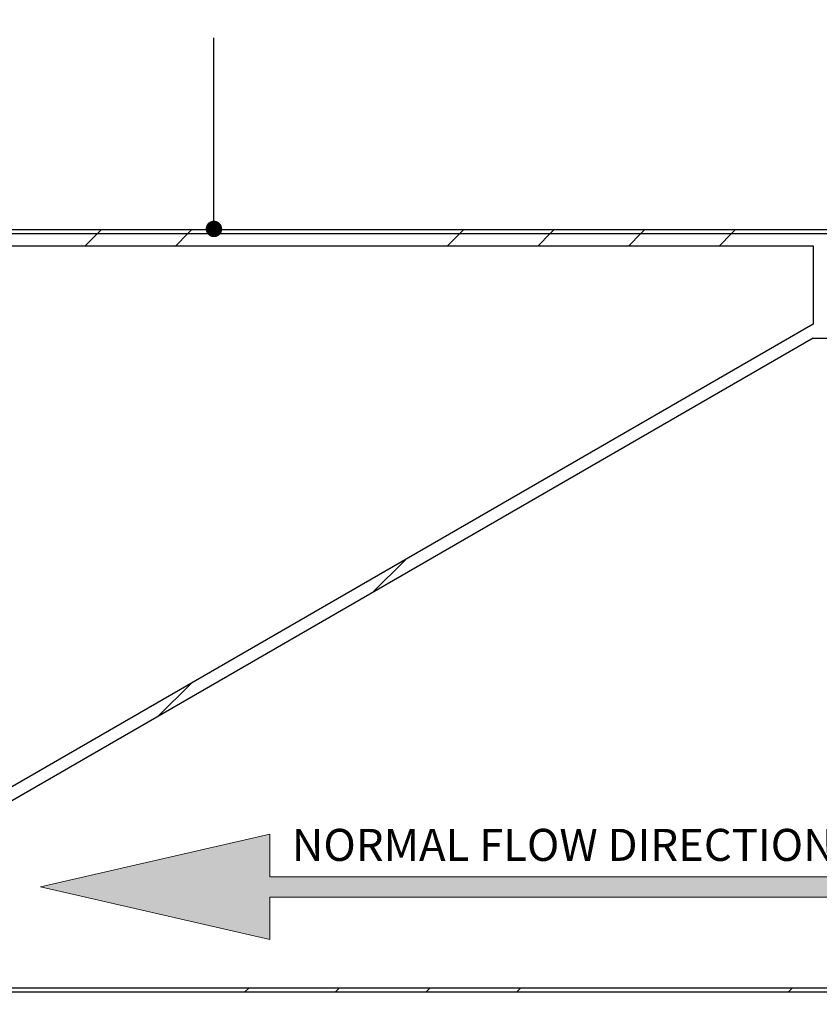
# Model space of a CAD drawing. Units: inches. Extents: x 0.3 to 7.9, y 0.2 to 11.3.
# Drawn here: x 5.5 to 7.1, y 8.1 to 10 of the extents above; entities that cross this region are included whole.
import ezdxf

# ---------------------------------------------------------------- set-up
doc = ezdxf.new("R2010")
doc.units = ezdxf.units.IN
doc.header["$MEASUREMENT"] = 0
doc.styles.add('SLDTEXTSTYLE0', font='TXT', dxfattribs={"width": 0.7})
doc.styles.add('SLDTEXTSTYLE1', font='TXT', dxfattribs={"width": 0.75})
doc.dimstyles.new('SLDDIMSTYLE0', dxfattribs={"dimtxt": 0.083333, "dimasz": 0.103937, "dimexe": 0, "dimexo": 0.0625, "dimgap": 0.020833, "dimtad": 1, "dimlfac": 10, "dimrnd": 1e-09, "dimzin": 12, "dimdsep": 46, "dimtxsty": 'SLDTEXTSTYLE1', "dimsah": 1, "dimcen": 0.09, "dimadec": 0, "dimazin": 3, "dimtfac": 1, "dimtofl": 0, "dimtmove": 0, "dimatfit": 3, "dimfxl": 0, "dimfrac": 2, "dimtolj": 1, "dimtzin": 12, "dimarcsym": 0})
doc.dimstyles.new('SLDDIMSTYLE2', dxfattribs={"dimtxt": 0.18, "dimasz": 0.032126, "dimexe": 0, "dimexo": 0.0625, "dimgap": 0, "dimtad": 0, "dimtih": 1, "dimtoh": 1, "dimdec": 0, "dimrnd": 1e-09, "dimzin": 0, "dimdsep": 46, "dimtxsty": 'Standard', "dimblk1": 'DOT', "dimblk2": 'DOT', "dimsah": 1, "dimcen": 0.09, "dimadec": 0, "dimazin": 0, "dimtfac": 0.032126, "dimtdec": 0, "dimtofl": 0, "dimtmove": 0, "dimatfit": 3, "dimldrblk": 'DOT', "dimfxl": 0, "dimfrac": 2, "dimtolj": 1, "dimtzin": 0, "dimarcsym": 0})

# ---------------------------------------------------------------- blocks, each defined once
blk = doc.blocks.new('SW_NOTE_0')
at = {"color": 0, "linetype": 'Continuous', "lineweight": 0, "insert": (0, 0.0806), "char_height": 0.0625, "attachment_point": 1, "style": 'SLDTEXTSTYLE0'}
blk.add_mtext('NORMAL FLOW DIRECTION', dxfattribs=at)
blk = doc.blocks.new('flow_left')
at = {"linetype": 'Continuous'}
blk.add_hatch(color=7, dxfattribs=at).paths.add_polyline_path([(2.0165, 7.2438), (3.1976, 7.2438), (3.1976, 7.2831), (2.0165, 7.2831), (2.0165, 7.3662), (1.5689, 7.2635), (2.0165, 7.1607)], flags=0)
at = {"color": 7, "linetype": 'Continuous', "lineweight": 18}
for p, q in [((2.0165, 7.3662), (1.5689, 7.2635)), ((2.0165, 7.2831), (2.0165, 7.3662)), ((3.1976, 7.2831), (2.0165, 7.2831)), ((3.1976, 7.2438), (3.1976, 7.2831)), ((1.5689, 7.2635), (2.0165, 7.1607)), ((2.0165, 7.2438), (3.1976, 7.2438)), ((2.0165, 7.1607), (2.0165, 7.2438))]:
    blk.add_line(p, q, dxfattribs=at)
at = {"color": 7, "linetype": 'Continuous', "lineweight": 0}
blk.add_blockref('SW_NOTE_0', (2.0591, 7.2962), dxfattribs=at)
blk = doc.blocks.new('_D')
at = {"color": 7, "linetype": 'Continuous', "lineweight": 0}
for p, q in [((4.3689, 9.6365), (4.3689, 10.2649)), ((7.3217, 9.6129), (7.3217, 10.2649)), ((4.3689, 10.2256), (7.3217, 10.2256))]:
    blk.add_line(p, q, dxfattribs=at)
at = {"color": 7, "linetype": 'Continuous', "lineweight": 18}
for points in [[(4.3689, 10.2256), (4.4728, 10.2095), (4.4728, 10.2416)], [(7.3217, 10.2256), (7.2177, 10.2416), (7.2177, 10.2095)]]:
    blk.add_solid(points, dxfattribs=at)
at = {"color": 7, "linetype": 'Continuous', "lineweight": 18, "insert": (5.8221, 10.333), "char_height": 0.08333, "attachment_point": 1, "style": 'SLDTEXTSTYLE1'}
blk.add_mtext('29,53', dxfattribs=at)
blk = doc.blocks.new('_Dot')
at = {"color": 0, "linetype": 'ByBlock', "lineweight": -2}
blk.add_line((-0.5, 0), (-1, 0), dxfattribs=at)
at = {"color": 0, "linetype": 'ByBlock', "const_width": 0.5}
blk.add_lwpolyline([(-0.25, 0, 1), (0.25, 0, 1)], format="xyb", close=True, dxfattribs=at)

msp = doc.modelspace()

# ---------------------------------------------------------------- hatches: boundary and pattern name
at = {"linetype": 'Continuous', "lineweight": 18}
h = msp.add_hatch(dxfattribs=at)
h.set_pattern_fill('ANSI34', angle=3e-322, style=0)
edge = h.paths.add_edge_path(flags=0)
edge.add_line((7.0815, 9.5499), (7.0815, 9.3967))
edge.add_spline(control_points=[(7.0815, 9.3967), (7.0362, 9.3706), (6.9909, 9.3445), (6.9457, 9.3183), (6.7469, 9.2035), (6.548, 9.0887), (6.3492, 8.974), (6.101, 8.8306), (5.8527, 8.6873), (5.6044, 8.5439), (5.3624, 8.4042), (5.1204, 8.2645), (4.8783, 8.1247)], knot_values=[0.003895, 0.003895, 0.003895, 0.003895, 0.043734, 0.043734, 0.043734, 0.218668, 0.218668, 0.218668, 0.437119, 0.437119, 0.437119, 0.650074, 0.650074, 0.650074, 0.650074], weights=[1, 1, 1, 1, 1, 1, 1, 1, 1, 1, 1, 1, 1], degree=3, periodic=0)
edge.add_line((4.8783, 8.1247), (4.5067, 8.1247))
edge.add_line((4.5067, 8.1247), (4.5067, 8.0775))
edge.add_line((4.5067, 8.0775), (4.6839, 8.0775))
edge.add_line((4.6839, 8.0775), (4.7075, 8.1011))
edge.add_line((4.7075, 8.1011), (4.8847, 8.1011))
edge.add_line((4.8847, 8.1011), (7.0815, 9.3695))
edge.add_line((7.0815, 9.3695), (7.0815, 9.3688))
edge.add_line((7.0815, 9.3688), (7.1228, 9.3688))
edge.add_line((7.1228, 9.3688), (7.1228, 9.5736))
edge.add_line((7.1228, 9.5736), (7.0815, 9.5736))
edge.add_line((7.0815, 9.5736), (4.8847, 9.5736))
edge.add_line((4.8847, 9.5736), (4.7075, 9.5736))
edge.add_line((4.7075, 9.5736), (4.6839, 9.5972))
edge.add_line((4.6839, 9.5972), (4.5067, 9.5972))
edge.add_line((4.5067, 9.5972), (4.5067, 9.5499))
edge.add_line((4.5067, 9.5499), (4.8847, 9.5499))
edge.add_spline(control_points=[(4.8847, 9.5499), (5.0881, 9.5499), (5.2915, 9.5499), (5.4949, 9.5499), (5.7027, 9.5499), (5.9106, 9.5499), (6.1184, 9.5499), (6.2811, 9.5499), (6.4439, 9.5499), (6.6066, 9.5499), (6.688, 9.5499), (6.7693, 9.5499), (6.8507, 9.5499), (6.9276, 9.5499), (7.0046, 9.5499), (7.0815, 9.5499)], knot_values=[0.003367, 0.003367, 0.003367, 0.003367, 0.158372, 0.158372, 0.158372, 0.316744, 0.316744, 0.316744, 0.440742, 0.440742, 0.440742, 0.502741, 0.502741, 0.502741, 0.561367, 0.561367, 0.561367, 0.561367], weights=[1, 1, 1, 1, 1, 1, 1, 1, 1, 1, 1, 1, 1, 1, 1, 1], degree=3, periodic=0)
h = msp.add_hatch(dxfattribs=at)
h.set_pattern_fill('ANSI34', angle=3e-322, style=0)
h.paths.add_polyline_path([(7.1366, 9.5745), (7.13, 9.5814), (4.7107, 9.5814), (4.6871, 9.6051), (4.669, 9.6051), (4.6622, 9.5983), (4.6622, 9.5972), (4.6839, 9.5972), (4.7075, 9.5736), (7.1366, 9.5736)], flags=0)
h = msp.add_hatch(dxfattribs=at)
h.set_pattern_fill('ANSI34', angle=3e-322, style=0)
h.paths.add_polyline_path([(4.7075, 8.1011), (4.6839, 8.0775), (4.3689, 8.0775), (4.3689, 8.0696), (4.6871, 8.0696), (4.7107, 8.0932), (7.3217, 8.0932), (7.3217, 8.1011)], flags=0)

# ---------------------------------------------------------------- linework, layer by layer
at = {"color": 7, "linetype": 'Continuous', "lineweight": 25}
for p, q in [((4.7075, 9.5736), (7.1366, 9.5736)), ((4.7107, 9.5814), (7.13, 9.5814)), ((4.8847, 9.5736), (7.0815, 9.5736)), ((7.0815, 9.5736), (7.1228, 9.5736)), ((4.8847, 9.5499), (7.0815, 9.5499)), ((7.0815, 9.5499), (7.0815, 9.3967)), ((7.0815, 9.3967), (4.8783, 8.1247)), ((7.0815, 9.3695), (4.8847, 8.1011)), ((7.0815, 9.3695), (7.0815, 9.3688)), ((7.1228, 9.3688), (7.0815, 9.3688)), ((7.3217, 8.1011), (4.7075, 8.1011)), ((7.3217, 8.0932), (4.7107, 8.0932))]:
    msp.add_line(p, q, dxfattribs=at)

# ---------------------------------------------------------------- block references
at = {"color": 7, "linetype": 'Continuous'}
msp.add_blockref('flow_left', (4.0048, 1.0352), dxfattribs=at)

# ---------------------------------------------------------------- dimensions: what is measured, and where the dimension line sits
at = {"color": 7, "linetype": 'Continuous', "lineweight": 18}
dim = msp.add_linear_dim(base=(7.3217, 10.2256), p1=(4.3689, 9.5972), p2=(7.3217, 9.5736), dimstyle='SLDDIMSTYLE0', dxfattribs=at)
dim.commit()
dim.dimension.update_dxf_attribs({"geometry": '_D', "text_midpoint": (5.9606, 10.2256), "dimtype": 160})

# ---------------------------------------------------------------- leaders
msp.add_leader([(5.912, 9.5828), (5.912, 9.9556)], dimstyle='SLDDIMSTYLE2', dxfattribs=at)

doc.saveas('drawing.dxf')
